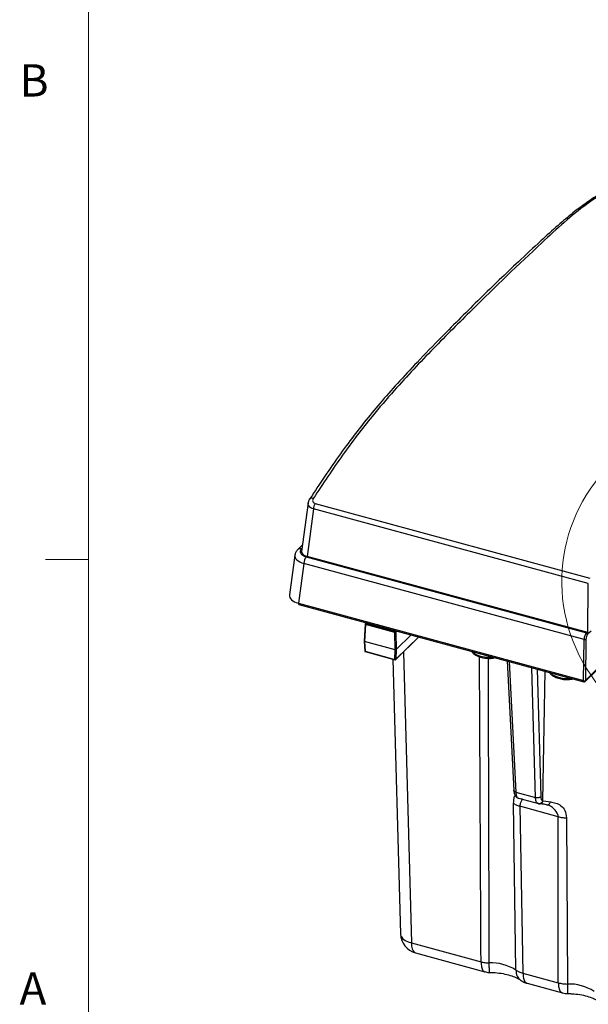
# Model space of a CAD drawing. Units: inches. Extents: x 0.4 to 16.6, y 0.2 to 10.8.
# Drawn here: x 0.4 to 2.1, y 1.7 to 4.5 of the extents above; entities that cross this region are included whole.
import ezdxf

# ---------------------------------------------------------------- set-up
doc = ezdxf.new("R2010")
doc.units = ezdxf.units.IN
doc.header["$MEASUREMENT"] = 0
doc.styles.add('SLDTEXTSTYLE0', font='TXT', dxfattribs={"width": 0.75})

msp = doc.modelspace()

# ---------------------------------------------------------------- linework, layer by layer
at = {"color": 7, "linetype": 'Continuous', "lineweight": 18}
for p, q in [((0.6263, 10.6421), (0.6263, 0.3921)), ((0.6263, 2.9546), (0.5013, 2.9546))]:
    msp.add_line(p, q, dxfattribs=at)
at = {"color": 7, "linetype": 'Continuous', "lineweight": 25}
for p, q in [((1.2638, 3.1194), (1.2448, 2.9783)), ((1.2732, 3.1378), (1.2681, 3.13)), ((1.2837, 3.1179), (2.0812, 2.9011)), ((1.279, 3.1018), (1.2604, 2.9638)), ((2.0768, 2.885), (1.279, 3.1018)), ((1.2473, 2.9972), (1.2335, 2.9838)), ((1.2251, 2.9677), (1.2095, 2.8521)), ((1.2584, 2.9628), (2.0714, 2.7418)), ((2.0753, 2.7424), (1.2604, 2.9638)), ((1.2511, 2.9433), (1.2355, 2.8279)), ((2.0644, 2.7223), (1.2511, 2.9433)), ((2.0753, 2.7424), (2.0768, 2.885)), ((1.2355, 2.8279), (2.0631, 2.603)), ((1.2367, 2.8244), (2.0636, 2.5997)), ((1.429, 2.7672), (1.4263, 2.7177)), ((1.43, 2.7662), (1.4273, 2.7168)), ((1.4324, 2.7712), (1.4296, 2.7685)), ((1.5153, 2.743), (1.43, 2.7662)), ((1.4309, 2.7687), (1.5162, 2.7456)), ((1.4263, 2.7177), (1.4279, 2.6891)), ((1.4263, 2.7177), (1.4273, 2.7168)), ((1.5161, 2.6927), (1.4273, 2.7168)), ((1.4273, 2.7168), (1.4289, 2.6883)), ((1.5161, 2.6927), (1.5153, 2.743)), ((1.5179, 2.7435), (1.5188, 2.6931)), ((1.5179, 2.6643), (1.585, 2.7298)), ((1.5626, 2.7359), (1.5188, 2.6931)), ((2.0631, 2.603), (2.0644, 2.7223)), ((2.0698, 2.7229), (2.0684, 2.6036)), ((1.4289, 2.6883), (1.5156, 2.6647)), ((1.5156, 2.6647), (1.5161, 2.6927)), ((1.5161, 2.6927), (1.5188, 2.6931)), ((1.5188, 2.6931), (1.5183, 2.6652)), ((1.7379, 2.6882), (1.7419, 2.6825)), ((1.4293, 2.6874), (1.516, 2.6638)), ((1.5098, 2.6655), (1.5319, 1.8674)), ((1.8409, 2.6602), (1.8603, 2.2843)), ((2.0675, 2.6007), (2.1035, 2.6358)), ((2.0684, 2.6035), (2.1046, 2.6388)), ((1.9642, 2.6267), (1.9683, 2.621)), ((2.0684, 2.6036), (2.0684, 2.6035)), ((1.8666, 2.2794), (1.9234, 2.264)), ((1.8736, 2.2619), (1.874, 2.2619)), ((1.8739, 2.2618), (1.9321, 2.2461)), ((1.8665, 1.7627), (1.86, 2.2465)), ((1.9894, 2.2078), (1.8782, 2.238)), ((1.8782, 2.238), (1.8871, 1.7533)), ((1.9448, 2.2541), (1.9458, 2.2537)), ((1.9458, 2.2537), (1.9677, 2.2512)), ((1.9629, 2.24), (1.9552, 2.2428)), ((1.9897, 1.7254), (1.9894, 2.2078)), ((2.0134, 2.2049), (2.0164, 1.7219)), ((1.5633, 1.8413), (1.7655, 1.7864)), ((1.5754, 1.8121), (1.7766, 1.7574)), ((1.8871, 1.7533), (1.9897, 1.7254)), ((1.899, 1.7242), (2.002, 1.6961))]:
    msp.add_line(p, q, dxfattribs=at)
at = {"color": 8, "linetype": 'Continuous', "lineweight": 25}
for p, q in [((1.246, 2.9874), (1.2445, 2.986)), ((1.4333, 2.771), (1.4309, 2.7687)), ((1.5162, 2.7456), (1.5185, 2.7478)), ((1.5216, 2.747), (1.5179, 2.7435)), ((2.0847, 2.7472), (2.0749, 2.7376)), ((1.5183, 2.6652), (1.5846, 2.7299)), ((2.0714, 2.7418), (2.0727, 2.7431)), ((1.7405, 2.6859), (1.7385, 2.6881)), ((1.54, 2.6858), (1.5633, 1.8413)), ((1.847, 2.6586), (1.8666, 2.2794)), ((1.9234, 2.264), (1.9131, 2.6406)), ((1.9287, 2.6364), (1.9388, 2.2666)), ((1.9448, 2.2541), (1.9512, 2.6302)), ((1.9669, 2.6244), (1.9648, 2.6266)), ((1.9321, 2.2461), (1.9316, 2.2462))]:
    msp.add_line(p, q, dxfattribs=at)
at = {"color": 7, "linetype": 'Continuous', "lineweight": 25, "flags": 128}
for points in [[(1.2678, 3.1302), (1.2678, 3.1302), (1.268, 3.1306)], [(1.2355, 2.8279), (1.2355, 2.8269), (1.2357, 2.826), (1.2359, 2.8252), (1.2362, 2.8247), (1.2367, 2.8244), (1.2367, 2.8244)]]:
    msp.add_lwpolyline(points, dxfattribs=at)
at = {"color": 8, "linetype": 'Continuous', "lineweight": 25, "flags": 128}
for points in [[(1.5319, 1.8674), (1.5322, 1.8647), (1.5345, 1.8589), (1.539, 1.8534), (1.5455, 1.8485), (1.5537, 1.8444), (1.5633, 1.8413)], [(1.5633, 1.8413), (1.564, 1.8321), (1.5656, 1.8244), (1.5682, 1.8183), (1.5716, 1.8141), (1.5754, 1.8121)]]:
    msp.add_lwpolyline(points, dxfattribs=at)
at = {"color": 7, "linetype": 'Continuous', "lineweight": 18}
msp.add_arc((2.478, 2.8909), 0.4782, 41.3679, 6.6904, dxfattribs=at)
at = {"color": 8, "linetype": 'Continuous', "lineweight": 25}
for centre, radius, start, end in [((1.2744, 3.1238), 0.00932, 63.1443, 133.6075), ((1.2409, 2.9752), 0.0113, 71.7402, 131.2345), ((1.4302, 2.7674), 0.0012, 191.9225, 263.9951), ((1.4305, 2.7674), 0.00141, 71.647, 131.263), ((1.429, 2.6894), 0.00114, 195.0651, 267.084), ((1.4299, 2.6881), 0.000954, 170.5126, 235.5808), ((1.5165, 2.6645), 0.000904, 168.434, 237.6594), ((1.517, 2.6652), 0.00126, 315.1706, 359.6385), ((1.7874, 2.7521), 0.0811, 234.6803, 277.7956), ((2.0138, 2.6906), 0.0811, 234.6803, 277.7956)]:
    msp.add_arc(centre, radius, start, end, dxfattribs=at)
at = {"color": 7, "linetype": 'Continuous', "lineweight": 25}
for centre, radius, start, end in [((1.3152, 3.0999), 0.0363, 150.3107, 176.9454), ((1.2831, 2.9424), 0.032, 140.4167, 178.3631), ((1.4309, 2.767), 0.00197, 134.305, 176.8767), ((1.434, 2.7662), 0.00402, 140.4831, 179.5464), ((1.4804, 2.7761), 0.0196, 226.4552, 283.1358), ((1.5193, 2.743), 0.00402, 140.4831, 179.5464), ((1.5156, 2.7432), 0.0024, 5.0483, 74.202), ((1.5162, 2.7462), 0.00326, 254.7046, 303.3903), ((2.0663, 2.729), 0.00698, 254.6003, 299.6635), ((2.0701, 2.7372), 0.00481, 5.0483, 74.202), ((1.4298, 2.6893), 0.00197, 183.1784, 254.7955), ((1.5166, 2.6674), 0.00285, 250.8202, 307.2748), ((1.5166, 2.6657), 0.00197, 254.7955, 314.305), ((1.7881, 2.7453), 0.0778, 235.0188, 279.5268), ((1.7887, 2.7663), 0.0984, 262.8867, 277.1133), ((2.0144, 2.6838), 0.0778, 235.0188, 279.5268), ((2.0151, 2.7048), 0.0984, 262.8867, 277.1133), ((2.065, 2.6097), 0.00698, 254.6003, 299.6635), ((2.0648, 2.609), 0.00653, 254.7046, 303.3903), ((1.5909, 1.8691), 0.0591, 181.5829, 254.7955), ((1.7939, 1.6469), 0.1366, 57.8963, 92.2429), ((2.0208, 1.5877), 0.1343, 57.1487, 91.8909)]:
    msp.add_arc(centre, radius, start, end, dxfattribs=at)
for centre, major_axis, ratio, start_param, end_param in [((1.2743, 2.978), (0.0337, 0.0001), 0.51181, 2.656182, 4.219382), ((1.2744, 2.9773), (0.0297, 0.0001), 0.51181, 3.071095, 4.219382), ((1.2588, 2.8499), (0.0495, -0.0007), 0.508817, 3.080222, 4.228508), ((2.0718, 2.7282), (0.0038, 0.0153), 0.413329, 0.586858, 2.070388), ((2.0753, 2.7274), (0.0027, 0.0115), 0.417667, 0.583361, 2.066891), ((2.0771, 2.7442), (0.00394, 0), 0.517267, 4.227553, 5.795308), ((2.0659, 2.6052), (0.00149, 0.00572), 0.405993, 2.075996, 2.128356)]:
    msp.add_ellipse(centre, major_axis=major_axis, ratio=ratio, start_param=start_param, end_param=end_param, dxfattribs=at)
at = {"color": 8, "linetype": 'Continuous', "lineweight": 25}
for centre, major_axis, ratio, start_param, end_param in [((1.2743, 2.9645), (0.0493, -0.0021), 0.503306, 3.095083, 4.24337), ((2.0641, 2.6057), (0.00055, 0.00597), 0.143031, 2.107567, 3.116017), ((2.0641, 2.6057), (-0.00293, 0.00529), 0.596708, 3.321798, 3.998779)]:
    msp.add_ellipse(centre, major_axis=major_axis, ratio=ratio, start_param=start_param, end_param=end_param, dxfattribs=at)
at = {"color": 7, "linetype": 'Continuous', "lineweight": 25}
for points, knots in [([(2.1242, 4.0228), (2.1184, 4.0199), (2.1012, 4.0111), (2.0704, 3.9906), (2.0311, 3.9611), (1.9869, 3.9239), (1.9341, 3.8758), (1.8589, 3.8058), (1.7629, 3.7135), (1.6647, 3.6152), (1.5847, 3.5329), (1.525, 3.469), (1.4739, 3.4111), (1.4278, 3.3556), (1.3841, 3.2991), (1.3401, 3.2378), (1.3028, 3.1835), (1.2804, 3.1489), (1.2732, 3.1378)], [0, 0, 0, 0, 0.021315, 0.06435, 0.111268, 0.162691, 0.221453, 0.298372, 0.429153, 0.560116, 0.643472, 0.7096, 0.768728, 0.82095, 0.869375, 0.920403, 0.974512, 1, 1, 1, 1]), ([(2.1336, 4.0246), (2.1336, 4.0246), (2.1136, 4.0149), (2.0718, 3.9884), (2.0072, 3.935), (1.8965, 3.8333), (1.7697, 3.7102), (1.627, 3.5684), (1.53, 3.4657), (1.4421, 3.3629), (1.3633, 3.2603), (1.307, 3.175), (1.2787, 3.1322)], [0, 0, 0, 0, 0.000001, 0.076569, 0.153505, 0.230448, 0.465938, 0.597225, 0.7287, 0.802658, 0.90079, 1, 1, 1, 1]), ([(1.2682, 3.1305), (1.2666, 3.1279), (1.2643, 3.1245), (1.2642, 3.1205), (1.2642, 3.1194)], [0, 0, 0, 0, 0.7347589, 1, 1, 1, 1]), ([(1.2787, 3.1322), (1.278, 3.1309), (1.2767, 3.1284), (1.2766, 3.1248), (1.2778, 3.1217), (1.2802, 3.1192), (1.2825, 3.1183), (1.2837, 3.1179)], [0, 0, 0, 0, 0.229749, 0.435853, 0.626453, 0.813299, 1, 1, 1, 1]), ([(1.2335, 2.9838), (1.2314, 2.9815), (1.2273, 2.977), (1.226, 2.9709), (1.2254, 2.9679)], [0, 0, 0, 0, 0.498391, 1, 1, 1, 1]), ([(1.7924, 2.6682), (1.7935, 2.6682), (1.7982, 2.668), (1.8025, 2.669), (1.8057, 2.6698)], [0, 0, 0, 0, 0.257637, 1, 1, 1, 1]), ([(2.0187, 2.6067), (2.0199, 2.6067), (2.0245, 2.6065), (2.0289, 2.6075), (2.0321, 2.6083)], [0, 0, 0, 0, 0.257637, 1, 1, 1, 1]), ([(2.0636, 2.5998), (2.064, 2.5997), (2.0648, 2.5995), (2.0662, 2.5998), (2.0672, 2.6003), (2.0675, 2.6008), (2.0676, 2.6009)], [0, 0, 0, 0, 0.263569, 0.604719, 0.933547, 1, 1, 1, 1]), ([(1.8603, 2.285), (1.8606, 2.2821), (1.8612, 2.2764), (1.8639, 2.2697), (1.8674, 2.2651), (1.8702, 2.2635), (1.8715, 2.2628)], [0, 0, 0, 0, 0.27736, 0.541495, 0.784404, 1, 1, 1, 1]), ([(1.8666, 2.2794), (1.8667, 2.2772), (1.8671, 2.2727), (1.8686, 2.2675), (1.8707, 2.2636), (1.8726, 2.2625), (1.8736, 2.2619)], [0, 0, 0, 0, 0.24092, 0.487867, 0.740881, 1, 1, 1, 1]), ([(1.9234, 2.264), (1.9247, 2.2637), (1.9275, 2.2631), (1.932, 2.2634), (1.9361, 2.2646), (1.938, 2.2659), (1.9388, 2.2666)], [0, 0, 0, 0, 0.241226, 0.5, 0.758774, 1, 1, 1, 1]), ([(1.9316, 2.2462), (1.9304, 2.2468), (1.9281, 2.248), (1.9256, 2.252), (1.9239, 2.2573), (1.9236, 2.2618), (1.9234, 2.264)], [0, 0, 0, 0, 0.259119, 0.512133, 0.75908, 1, 1, 1, 1]), ([(1.9388, 2.2666), (1.939, 2.265), (1.9392, 2.2618), (1.9404, 2.2581), (1.9423, 2.2553), (1.9439, 2.2545), (1.9448, 2.2541)], [0, 0, 0, 0, 0.25015, 0.500576, 0.750074, 1, 1, 1, 1]), ([(1.9321, 2.2462), (1.9326, 2.2459), (1.9335, 2.2456), (1.9344, 2.2457), (1.9347, 2.2457)], [0, 0, 0, 0, 0.624388, 1, 1, 1, 1]), ([(1.9552, 2.2428), (1.9508, 2.2436), (1.9442, 2.2446), (1.9385, 2.2452), (1.9356, 2.2456), (1.934, 2.2457), (1.9335, 2.2458), (1.9333, 2.2458)], [0, 0, 0, 0, 0.49931, 0.749926, 0.921205, 0.972163, 1, 1, 1, 1]), ([(1.9552, 2.2428), (1.9563, 2.2427), (1.9586, 2.2423), (1.9622, 2.2438), (1.9655, 2.2468), (1.967, 2.2498), (1.9677, 2.2512)], [0, 0, 0, 0, 0.243077, 0.5, 0.756923, 1, 1, 1, 1]), ([(1.9677, 2.2512), (1.9727, 2.2502), (1.9825, 2.2481), (1.9985, 2.2406), (2.0108, 2.2252), (2.0124, 2.212), (2.0134, 2.2049)], [0, 0, 0, 0, 0.229565, 0.456645, 0.703979, 1, 1, 1, 1]), ([(1.7767, 1.7579), (1.7805, 1.7566), (1.7847, 1.7552), (1.789, 1.7558), (1.7895, 1.7559)], [0, 0, 0, 0, 0.885807, 1, 1, 1, 1]), ([(1.7878, 1.7557), (1.7919, 1.7556), (1.8042, 1.7555), (1.8242, 1.7534), (1.8458, 1.7488), (1.8636, 1.7427), (1.8747, 1.737), (1.8788, 1.7342), (1.8801, 1.7332)], [0, 0, 0, 0, 0.105894, 0.312351, 0.516471, 0.715433, 0.907426, 1, 1, 1, 1]), ([(1.8665, 1.7627), (1.8694, 1.7608), (1.8752, 1.757), (1.8831, 1.7545), (1.8871, 1.7533)], [0, 0, 0, 0, 0.500001, 1, 1, 1, 1]), ([(1.8799, 1.7334), (1.883, 1.7313), (1.8891, 1.7274), (1.8959, 1.7251), (1.8992, 1.7241)], [0, 0, 0, 0, 0.521873, 1, 1, 1, 1]), ([(1.9897, 1.7254), (1.994, 1.7244), (2.0025, 1.7224), (2.0117, 1.7221), (2.0164, 1.7219)], [0, 0, 0, 0, 0.499999, 1, 1, 1, 1]), ([(2.0018, 1.6962), (2.0043, 1.6956), (2.0093, 1.6945), (2.0143, 1.6943), (2.0168, 1.6942)], [0, 0, 0, 0, 0.510494, 1, 1, 1, 1]), ([(2.016, 1.6942), (2.0202, 1.6941), (2.0325, 1.6938), (2.0523, 1.6916), (2.0737, 1.6869), (2.0911, 1.6807), (2.1019, 1.675), (2.1058, 1.6722), (2.1071, 1.6712)], [0, 0, 0, 0, 0.105948, 0.312397, 0.51632, 0.714905, 0.906435, 1, 1, 1, 1])]:
    msp.add_open_spline(points, degree=3, knots=knots, dxfattribs=at)
at = {"color": 8, "linetype": 'Continuous', "lineweight": 25}
for points, knots in [([(1.279, 3.1018), (1.2765, 3.1028), (1.2714, 3.1048), (1.2664, 3.1095), (1.2636, 3.1145), (1.2639, 3.1179), (1.2641, 3.1194)], [0, 0, 0, 0, 0.2645633, 0.5271419, 0.7891907, 1, 1, 1, 1]), ([(1.7655, 1.7864), (1.7652, 1.8521), (1.7637, 2.1475), (1.7622, 2.443), (1.7611, 2.6726)], [0, 0, 0, 0, 0.22255, 1, 1, 1, 1]), ([(1.7859, 2.6685), (1.7862, 2.563), (1.787, 2.268), (1.7879, 1.973), (1.7886, 1.7834)], [0, 0, 0, 0, 0.357545, 1, 1, 1, 1]), ([(1.86, 2.2465), (1.8603, 2.2537), (1.8607, 2.2635), (1.8635, 2.2684), (1.8642, 2.2698)], [0, 0, 0, 0, 0.7283149, 1, 1, 1, 1]), ([(1.8666, 2.2794), (1.8654, 2.2798), (1.863, 2.2807), (1.8607, 2.2827), (1.8605, 2.2842), (1.8604, 2.2849)], [0, 0, 0, 0, 0.337982, 0.700551, 1, 1, 1, 1]), ([(1.8846, 2.2608), (1.8845, 2.2593), (1.8843, 2.2564), (1.8811, 2.2501), (1.8785, 2.244), (1.8783, 2.24), (1.8782, 2.238)], [0, 0, 0, 0, 0.353133, 0.685988, 0.845942, 1, 1, 1, 1]), ([(1.9894, 2.2078), (1.9891, 2.2099), (1.988, 2.2185), (1.9799, 2.2278), (1.9725, 2.2349), (1.9681, 2.2384), (1.9645, 2.2395), (1.9629, 2.24)], [0, 0, 0, 0, 0.135532, 0.562734, 0.715223, 0.872849, 1, 1, 1, 1]), ([(1.7655, 1.7864), (1.7658, 1.7812), (1.7665, 1.7708), (1.7705, 1.7607), (1.7747, 1.7587), (1.7767, 1.7577)], [0, 0, 0, 0, 0.345257, 0.68825, 1, 1, 1, 1]), ([(1.7886, 1.7834), (1.7886, 1.7782), (1.7886, 1.7678), (1.7889, 1.7588), (1.7892, 1.7548), (1.7895, 1.7558), (1.7895, 1.7559)], [0, 0, 0, 0, 0.326374, 0.6505796, 0.9763291, 1, 1, 1, 1]), ([(1.8665, 1.7627), (1.8672, 1.7563), (1.8686, 1.7441), (1.8764, 1.737), (1.8801, 1.7336)], [0, 0, 0, 0, 0.519377, 1, 1, 1, 1]), ([(1.8871, 1.7533), (1.8874, 1.7484), (1.8881, 1.7377), (1.8923, 1.7289), (1.8964, 1.7248), (1.8986, 1.7245), (1.8993, 1.7244)], [0, 0, 0, 0, 0.322305, 0.699801, 0.910218, 1, 1, 1, 1]), ([(1.9897, 1.7254), (1.99, 1.7205), (1.9907, 1.7099), (1.9949, 1.701), (1.999, 1.697), (2.0012, 1.6966), (2.0019, 1.6965)], [0, 0, 0, 0, 0.322221, 0.6996176, 0.9099794, 1, 1, 1, 1]), ([(2.0164, 1.7219), (2.0164, 1.716), (2.0164, 1.7041), (2.0166, 1.6949), (2.0167, 1.6951), (2.0168, 1.6952)], [0, 0, 0, 0, 0.383775, 0.7675501, 1, 1, 1, 1])]:
    msp.add_open_spline(points, degree=3, knots=knots, dxfattribs=at)
at = {"color": 7, "linetype": 'Continuous', "lineweight": 25}
for points in [[(1.8782, 2.238), (1.8746, 2.2391), (1.8675, 2.2413), (1.8625, 2.2448), (1.86, 2.2465)], [(1.9316, 2.2462), (1.933, 2.246), (1.9356, 2.2456), (1.9395, 2.2472), (1.9429, 2.25), (1.9441, 2.2527), (1.9448, 2.2541)], [(1.9333, 2.2458), (1.9346, 2.2456), (1.9372, 2.2452), (1.941, 2.2468), (1.9441, 2.2496), (1.9453, 2.2523), (1.9458, 2.2537)], [(1.9894, 2.2078), (1.9932, 2.2069), (2.0008, 2.2051), (2.0092, 2.2049), (2.0134, 2.2049)], [(1.7655, 1.7864), (1.7692, 1.7855), (1.7765, 1.7838), (1.7845, 1.7835), (1.7886, 1.7834)]]:
    msp.add_open_spline(points, degree=3, dxfattribs=at)

# ---------------------------------------------------------------- texts
at = {"color": 7, "linetype": 'Continuous', "lineweight": 0, "char_height": 0.0937, "attachment_point": 1, "style": 'SLDTEXTSTYLE0'}
for s, insert in [('B', (0.4264, 4.3932)), ('A', (0.426, 1.7559))]:
    msp.add_mtext(s, dxfattribs=dict(at, insert=insert))

doc.saveas('drawing.dxf')
